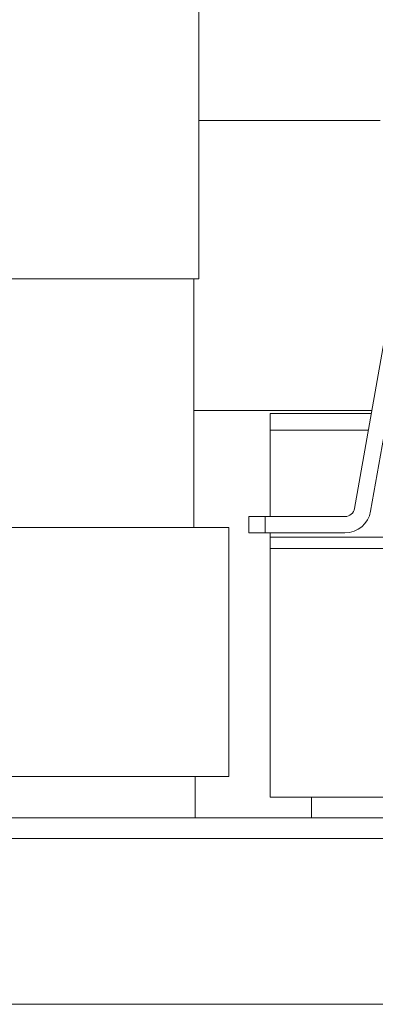
# Model space of a CAD drawing. Units: inches. Extents: x 8 to 255, y 9 to 197.
# Drawn here: x 49 to 54, y 48 to 60 of the extents above; entities that cross this region are included whole.
import ezdxf

# ---------------------------------------------------------------- set-up
doc = ezdxf.new("R2010")
doc.units = ezdxf.units.IN
doc.header["$LTSCALE"] = 24
doc.header["$MEASUREMENT"] = 0

msp = doc.modelspace()

# ---------------------------------------------------------------- linework, layer by layer
at = {"color": 7, "linetype": 'Continuous', "lineweight": 18}
for p, q in [((51.6132778, 56.7393391), (51.6132778, 78.0908285)), ((53.8036265, 58.6511875), (51.6132778, 58.6511875)), ((51.6132778, 56.7393391), (48.9732778, 56.7393391)), ((51.5532778, 53.7393388), (51.5532778, 56.7393391)), ((53.4938865, 53.9712901), (53.9583768, 56.6055467)), ((54.1522374, 56.5713643), (53.6877459, 53.9371066)), ((51.5532778, 55.1511875), (53.7019349, 55.1511875)), ((53.695437, 55.1143382), (52.4732778, 55.1143382)), ((52.4732778, 55.1143382), (52.4732778, 54.9155884)), ((52.4732778, 54.9155884), (52.4732778, 53.8736886)), ((52.216153, 53.8736886), (52.216153, 53.6768384)), ((52.4130044, 53.8736886), (52.216153, 53.8736886)), ((52.4130044, 53.6768384), (52.4130044, 53.8736886)), ((52.4130044, 53.8736886), (53.3775706, 53.8736886)), ((22.9732777, 53.7393388), (51.973277, 53.7393388)), ((51.973277, 50.7393385), (51.973277, 53.7393388)), ((52.216153, 53.6768384), (52.4130044, 53.6768384)), ((53.3775706, 53.6768384), (52.4130044, 53.6768384)), ((52.4732778, 53.6768384), (52.4732778, 53.6255878)), ((52.4732778, 53.6255878), (52.4732778, 53.4893396)), ((52.4732778, 53.4893396), (52.4732778, 50.4893392)), ((70.4732763, 53.4893396), (52.4732778, 53.4893396)), ((22.9732777, 50.7393385), (51.973277, 50.7393385)), ((51.5674257, 50.2393377), (51.5674257, 50.7393385)), ((52.4732778, 50.4893392), (70.4732763, 50.4893392)), ((52.9732775, 50.2393377), (52.9732775, 50.4893392)), ((69.473277, 50.2393377), (47.5945978, 50.2393377)), ((69.473277, 49.9893384), (23.4732774, 49.9893384)), ((69.473277, 47.9893397), (23.4732774, 47.9893397))]:
    msp.add_line(p, q, dxfattribs=at)
at = {"color": 8, "linetype": 'Continuous', "lineweight": 18}
for p, q in [((53.6603923, 54.9155884), (52.4732778, 54.9155884)), ((62.6988195, 53.6255878), (52.4732778, 53.6255878))]:
    msp.add_line(p, q, dxfattribs=at)
at = {"color": 7, "linetype": 'Continuous', "lineweight": 18}
for radius in [0.1181102, 0.3149606]:
    msp.add_arc((53.3775708, 53.9917993), radius, 270, 350, dxfattribs=at)

doc.saveas('drawing.dxf')
